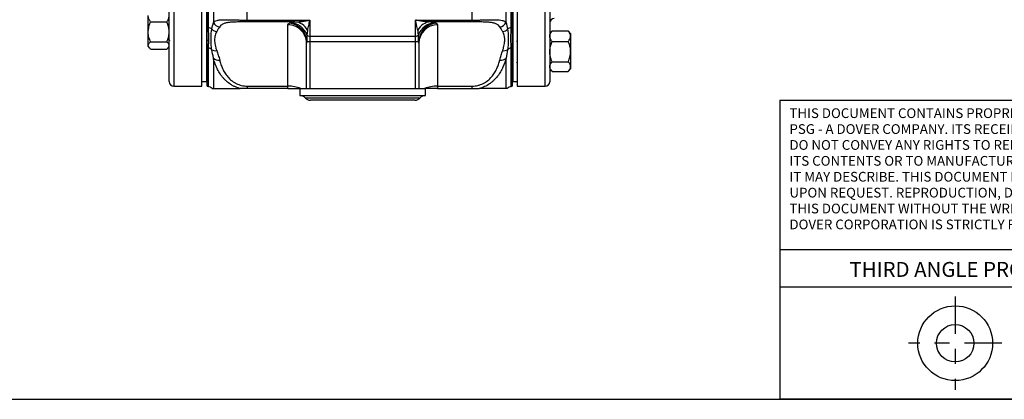
# Model space of a CAD drawing. Units: inches. Extents: x 0.5 to 21.5, y 0.5 to 16.8.
# Drawn here: x 6.7 to 13.3, y 0.5 to 3 of the extents above; entities that cross this region are included whole.
import ezdxf

# ---------------------------------------------------------------- set-up
doc = ezdxf.new("R2010")
doc.units = ezdxf.units.IN
doc.header["$MEASUREMENT"] = 0
doc.linetypes.add('CENTER', pattern=[0.4, 0.25, -0.05, 0.05, -0.05])
for name, color, linetype in [('ATTRIBUTES', 179, 'Continuous'), ('DEFAULT', 7, 'Continuous'), ('TEXT', 7, 'Continuous')]:
    doc.layers.add(name, color=color, linetype=linetype)
doc.styles.add('SLDTEXTSTYLE3', font='TXT', dxfattribs={"width": 0.623711})

# ---------------------------------------------------------------- blocks, each defined once
blk = doc.blocks.new('SW_NOTE_2')
at = {"layer": 'TEXT', "color": 0, "char_height": 0.065, "attachment_point": 1, "style": 'SLDTEXTSTYLE3'}
for s, insert in [('THIS DOCUMENT CONTAINS PROPRIETARY INFORMATION OF', (0, 0.0838)), ('PSG - A DOVER COMPANY. ITS RECEIPT AND POSSESSION', (0, -0.0225)), ('DO NOT CONVEY ANY RIGHTS TO REPRODUCE OR DISCLOSE', (0, -0.1287)), ('ITS CONTENTS OR TO MANUFACTURE USE OR SELL ANYTHING', (0, -0.235)), ('IT MAY DESCRIBE. THIS DOCUMENT IS SUBJECT TO RETURN', (0, -0.3412)), ('UPON REQUEST. REPRODUCTION, DISCLOSURE OR USE OF', (0, -0.4475)), ('THIS DOCUMENT WITHOUT THE WRITTEN AUTHORIZATION OF', (0, -0.5537)), ('DOVER CORPORATION IS STRICTLY FORBIDDEN.', (0, -0.66))]:
    blk.add_mtext(s, dxfattribs=dict(at, insert=insert))

msp = doc.modelspace()

# ---------------------------------------------------------------- linework, layer by layer
at = {"color": 8, "linetype": 'Continuous', "lineweight": 25}
for p, q in [((7.76218, 6.93684), (7.76218, 2.59309)), ((10.24418, 2.59309), (10.24418, 6.93684)), ((7.99176, 3.26496), (7.99176, 2.98467)), ((8.02619, 3.26496), (8.02619, 3.01973)), ((7.99176, 2.84807), (7.99176, 2.59177)), ((10.0166, 2.59177), (10.0166, 2.84807)), ((8.63992, 2.51496), (9.40843, 2.51496))]:
    msp.add_line(p, q, dxfattribs=at)
at = {"color": 7, "linetype": 'Continuous', "lineweight": 25}
for p, q in [((7.73093, 2.62434), (7.73093, 6.90559)), ((10.02793, 6.90559), (10.02793, 2.62434)), ((10.27418, 6.90684), (10.27418, 2.62309)), ((10.0166, 2.98467), (10.0166, 3.51863)), ((10.02418, 3.51977), (10.02418, 2.9863)), ((9.98217, 3.01973), (9.98217, 3.42626)), ((7.94918, 2.59309), (7.94918, 3.26496)), ((7.98043, 3.26496), (7.98043, 2.62434)), ((7.98418, 2.9863), (7.98418, 3.26496)), ((10.05543, 3.22921), (10.05543, 2.59309)), ((8.2527, 3.03537), (8.2527, 3.18329)), ((9.75566, 3.03537), (9.75566, 3.18329)), ((7.59118, 2.95603), (7.59118, 3.0657)), ((8.2527, 3.03537), (8.67118, 3.03537)), ((8.2527, 3.0231), (8.2527, 3.03537)), ((8.67118, 3.03537), (8.67118, 2.92775)), ((9.37718, 3.03537), (9.75566, 3.03537)), ((9.37718, 2.92775), (9.37718, 3.03537)), ((9.75566, 3.03537), (9.75566, 3.0231)), ((7.6068, 3.02284), (7.7153, 3.02284)), ((8.57043, 3.0231), (8.2527, 3.0231)), ((8.52418, 2.59371), (8.52418, 3.00295)), ((9.75566, 3.0231), (9.47793, 3.0231)), ((9.52418, 3.00295), (9.52418, 2.59371)), ((10.28851, 2.96135), (10.27418, 2.94471)), ((10.2898, 2.96282), (10.28866, 2.96122)), ((10.2898, 2.96282), (10.3983, 2.96282)), ((10.3983, 2.96282), (10.39945, 2.96122)), ((10.41393, 2.94471), (10.3996, 2.96135)), ((7.59118, 2.86528), (7.59118, 2.95603)), ((7.73093, 2.90238), (7.73396, 2.89714)), ((7.94918, 2.90953), (7.95064, 2.91204)), ((7.98043, 2.89866), (7.98149, 2.89683)), ((8.67118, 2.92775), (9.37718, 2.92775)), ((8.67118, 2.92775), (8.67118, 2.891)), ((9.37718, 2.891), (9.37718, 2.92775)), ((10.05543, 2.89553), (10.0527, 2.89082)), ((10.41393, 2.94471), (10.41393, 2.92772)), ((10.41393, 2.92772), (10.41393, 2.82493)), ((7.59118, 2.8577), (7.59118, 2.86528)), ((7.59118, 2.8577), (7.59816, 2.84959)), ((7.6068, 2.88923), (7.7153, 2.88923)), ((7.6068, 2.84133), (7.7153, 2.84133)), ((7.6068, 2.84023), (7.7153, 2.84023)), ((7.72395, 2.84959), (7.73093, 2.8577)), ((7.98418, 2.59375), (7.98418, 2.84982)), ((8.64918, 2.57746), (8.64918, 2.88108)), ((8.67118, 2.891), (8.65066, 2.891)), ((9.37718, 2.891), (8.67118, 2.891)), ((8.67118, 2.891), (8.67118, 2.57746)), ((9.3977, 2.891), (9.37718, 2.891)), ((9.37718, 2.57746), (9.37718, 2.891)), ((9.39918, 2.88108), (9.39918, 2.57746)), ((10.02418, 2.84982), (10.02418, 2.59375)), ((10.2898, 2.89261), (10.3983, 2.89261)), ((8.02619, 2.78155), (8.02619, 2.57746)), ((9.98217, 2.57746), (9.98217, 2.78155)), ((10.41393, 2.82493), (10.41393, 2.72468)), ((10.02418, 2.75449), (10.02686, 2.74986)), ((10.05336, 2.74992), (10.05543, 2.75348)), ((10.27418, 2.75449), (10.27585, 2.75161)), ((10.27418, 2.71021), (10.28851, 2.69357)), ((10.2898, 2.75725), (10.3983, 2.75725)), ((10.3996, 2.69357), (10.41393, 2.71021)), ((10.41393, 2.72468), (10.41393, 2.71021)), ((10.2898, 2.6921), (10.3983, 2.6921)), ((7.76218, 2.59309), (7.94918, 2.59309)), ((7.94918, 2.62434), (7.98043, 2.62434)), ((7.98043, 2.62434), (7.98418, 2.62434)), ((8.2527, 2.59371), (8.52418, 2.59371)), ((8.2527, 2.59371), (8.2527, 2.57746)), ((8.52418, 2.57746), (8.2527, 2.57746)), ((8.52418, 2.57746), (8.52418, 2.59371)), ((8.60498, 2.57746), (8.60498, 2.53059)), ((8.64918, 2.57746), (8.67118, 2.57746)), ((8.67118, 2.57746), (9.37718, 2.57746)), ((9.37718, 2.57746), (9.39918, 2.57746)), ((9.44337, 2.53059), (9.44337, 2.57746)), ((9.52418, 2.59371), (9.75566, 2.59371)), ((9.52418, 2.59371), (9.52418, 2.57746)), ((9.52418, 2.57746), (9.75566, 2.57746)), ((9.75566, 2.57746), (9.75566, 2.59371)), ((10.02418, 2.62434), (10.02793, 2.62434)), ((10.02418, 2.62434), (10.02793, 2.62434)), ((10.02418, 2.62434), (10.05543, 2.62434)), ((10.05543, 2.59309), (10.24418, 2.59309)), ((8.60498, 2.53059), (9.44337, 2.53059)), ((9.3735, 2.49934), (8.67486, 2.49934))]:
    msp.add_line(p, q, dxfattribs=at)
for centre, radius, start, end in [((10.30418, 3.01621), 0.03, 90, 180), ((7.99956, 3.0395), 0.05538, 253.876835, 261.904949), ((7.98499, 2.93384), 0.05128, 52.690037, 82.412661), ((8.05303, 3.01061), 0.05158, 224.232051, 264.879974), ((8.07107, 3.03944), 0.04902, 203.714584, 267.18618), ((8.52579, 2.87956), 0.1234, 0.705435, 90.746718), ((8.52241, 2.8869), 0.12831, 1.833766, 84.781323), ((8.53437, 2.89122), 0.12588, 21.425052, 87.422761), ((8.56524, 2.92081), 0.10242, 27.494828, 87.097591), ((9.48311, 2.92081), 0.10242, 92.902409, 152.505172), ((9.51399, 2.89122), 0.12588, 92.577239, 158.574948), ((9.52565, 2.88718), 0.12801, 95.097093, 178.287818), ((9.5227, 2.87943), 0.12353, 89.312938, 179.234909), ((9.93729, 3.03944), 0.04902, 272.81382, 336.285416), ((9.95533, 3.01061), 0.05158, 275.120026, 315.767949), ((10.02337, 2.93384), 0.05128, 97.587339, 127.309963), ((10.0088, 3.0395), 0.05538, 278.095051, 286.123165), ((8.67026, 2.95095), 0.02322, 216.297619, 272.256141), ((9.37809, 2.95095), 0.02322, 267.743859, 323.702381), ((7.99964, 2.89946), 0.05199, 252.700723, 261.283845), ((7.98458, 2.79919), 0.04941, 50.396242, 81.638425), ((8.04031, 2.87863), 0.04795, 239.637706, 279.746357), ((9.96805, 2.87863), 0.04795, 260.253643, 300.362294), ((10.02378, 2.79919), 0.04941, 98.361575, 129.603758), ((10.00872, 2.89946), 0.05199, 278.716155, 287.299277), ((8.05954, 2.81063), 0.04425, 221.081836, 281.89169), ((9.94882, 2.81063), 0.04425, 258.10831, 318.918164), ((7.76218, 2.62434), 0.03125, 180, 270), ((7.9998, 2.63795), 0.04688, 250.528779, 260.119175), ((7.98372, 2.54559), 0.04688, 42.836067, 80.119175), ((8.52803, 2.37734), 0.2164, 67.630511, 91.018461), ((9.52033, 2.37734), 0.2164, 88.981539, 112.369489), ((10.02464, 2.54559), 0.04687, 99.880825, 137.129108), ((10.00855, 2.63795), 0.04687, 279.880825, 289.471221), ((10.24418, 2.62309), 0.03, 270, 360), ((8.60498, 2.48371), 0.04688, 41.810315, 90), ((8.67486, 2.54621), 0.04688, 221.810315, 270), ((9.3735, 2.54621), 0.04688, 270, 318.189685), ((9.44337, 2.48371), 0.04688, 90, 138.189685)]:
    msp.add_arc(centre, radius, start, end, dxfattribs=at)
for points, knots in [([(7.6068, 3.02284), (7.6027, 3.02951), (7.59434, 3.04309), (7.59121, 3.05791), (7.59118, 3.06551), (7.59118, 3.0657)], [0, 0, 0, 0, 0.48454611, 0.98674827, 1, 1, 1, 1]), ([(7.7153, 3.02284), (7.71941, 3.02951), (7.72777, 3.04309), (7.7309, 3.05791), (7.73093, 3.06551), (7.73093, 3.0657)], [0, 0, 0, 0, 0.48454611, 0.98674827, 1, 1, 1, 1]), ([(8.02619, 3.01973), (8.02915, 3.02287), (8.03263, 3.02555), (8.04093, 3.03003), (8.04574, 3.03185), (8.05422, 3.03401), (8.05725, 3.03463), (8.06381, 3.0357), (8.06733, 3.03615), (8.07487, 3.03688), (8.07889, 3.03716), (8.0874, 3.03758), (8.0919, 3.03771), (8.10138, 3.03786), (8.10637, 3.03788), (8.11428, 3.03783), (8.11698, 3.0378), (8.12253, 3.03772), (8.12538, 3.03768), (8.1399, 3.0374), (8.15232, 3.03705), (8.17226, 3.03653), (8.17913, 3.03636), (8.18979, 3.03611), (8.19339, 3.03604), (8.20061, 3.03589), (8.20424, 3.03582), (8.2225, 3.03552), (8.23743, 3.03537), (8.2527, 3.03537)], [0, 0, 0, 0, 0.125, 0.125, 0.25, 0.25, 0.3125, 0.3125, 0.375, 0.375, 0.4375, 0.4375, 0.5, 0.5, 0.5625, 0.5625, 0.59375, 0.59375, 0.625, 0.625, 0.75, 0.75, 0.8125, 0.8125, 0.84375, 0.84375, 0.875, 0.875, 1, 1, 1, 1]), ([(8.57043, 3.0231), (8.57864, 3.02317), (8.58693, 3.02359), (8.60362, 3.02489), (8.61202, 3.02578), (8.62888, 3.02793), (8.63732, 3.02919), (8.65423, 3.03204), (8.66272, 3.03363), (8.67118, 3.03537)], [0, 0, 0, 0, 0.25, 0.25, 0.5, 0.5, 0.75, 0.75, 1, 1, 1, 1]), ([(8.6561, 2.9681), (8.65849, 2.97797), (8.66099, 2.9887), (8.66605, 3.01124), (8.66861, 3.02307), (8.67118, 3.03537)], [0, 0, 0, 0, 0.5, 0.5, 1, 1, 1, 1]), ([(9.39226, 2.9681), (9.38987, 2.97797), (9.38737, 2.9887), (9.38231, 3.01124), (9.37974, 3.02307), (9.37718, 3.03537)], [0, 0, 0, 0, 0.5, 0.5, 1, 1, 1, 1]), ([(9.47793, 3.0231), (9.46972, 3.02317), (9.46143, 3.02359), (9.44474, 3.02489), (9.43633, 3.02578), (9.41948, 3.02793), (9.41103, 3.02919), (9.39412, 3.03204), (9.38564, 3.03363), (9.37718, 3.03537)], [0, 0, 0, 0, 0.25, 0.25, 0.5, 0.5, 0.75, 0.75, 1, 1, 1, 1]), ([(9.75566, 3.03537), (9.77091, 3.03537), (9.78584, 3.03552), (9.80413, 3.03582), (9.80777, 3.03589), (9.81501, 3.03604), (9.81861, 3.03612), (9.82923, 3.03636), (9.8361, 3.03653), (9.84943, 3.03688), (9.8559, 3.03705), (9.86531, 3.03729), (9.86841, 3.03737), (9.87446, 3.03751), (9.87741, 3.03757), (9.89183, 3.03784), (9.90226, 3.03794), (9.9165, 3.03771), (9.92103, 3.03758), (9.92952, 3.03716), (9.93349, 3.03688), (9.94466, 3.0358), (9.95112, 3.03476), (9.95962, 3.03262), (9.96225, 3.03181), (9.96716, 3.02997), (9.96943, 3.02894), (9.97571, 3.02556), (9.97921, 3.02287), (9.98217, 3.01973)], [0, 0, 0, 0, 0.125, 0.125, 0.15625, 0.15625, 0.1875, 0.1875, 0.25, 0.25, 0.3125, 0.3125, 0.34375, 0.34375, 0.375, 0.375, 0.5, 0.5, 0.5625, 0.5625, 0.625, 0.625, 0.75, 0.75, 0.8125, 0.8125, 0.875, 0.875, 1, 1, 1, 1]), ([(7.59118, 2.95603), (7.59177, 2.96539), (7.59299, 2.98445), (7.6, 3.00659), (7.60527, 3.01919), (7.6068, 3.02284)], [0, 0, 0, 0, 0.4066349, 0.82797221, 1, 1, 1, 1]), ([(7.73093, 2.95603), (7.73033, 2.96539), (7.72912, 2.98445), (7.72211, 3.00659), (7.71683, 3.01919), (7.7153, 3.02284)], [0, 0, 0, 0, 0.4066349, 0.82797221, 1, 1, 1, 1]), ([(7.98418, 2.84982), (7.98418, 2.86007), (7.98418, 2.87079), (7.98418, 2.89271), (7.98418, 2.90392), (7.98418, 2.92668), (7.98418, 2.93823), (7.98418, 2.96179), (7.98418, 2.97382), (7.98418, 2.9863)], [0, 0, 0, 0, 0.25, 0.25, 0.5, 0.5, 0.75, 0.75, 1, 1, 1, 1]), ([(7.99176, 2.98467), (7.99176, 2.97218), (7.99237, 2.96005), (7.99324, 2.94224), (7.99352, 2.93637), (7.99391, 2.92474), (7.99403, 2.91899), (7.99403, 2.9076), (7.99391, 2.90196), (7.99352, 2.89082), (7.99324, 2.8853), (7.99237, 2.86896), (7.99176, 2.85833), (7.99176, 2.84807)], [0, 0, 0, 0, 0.25, 0.25, 0.375, 0.375, 0.5, 0.5, 0.625, 0.625, 0.75, 0.75, 1, 1, 1, 1]), ([(8.01607, 2.83725), (8.01381, 2.84939), (8.01274, 2.86146), (8.01155, 2.88524), (8.01142, 2.89694), (8.01142, 2.91987), (8.01155, 2.93109), (8.01274, 2.95312), (8.0138, 2.96393), (8.01607, 2.97463)], [0, 0, 0, 0, 0.25, 0.25, 0.5, 0.5, 0.75, 0.75, 1, 1, 1, 1]), ([(8.06866, 2.99048), (8.06587, 2.98608), (8.06261, 2.98127), (8.0557, 2.97087), (8.05202, 2.96526), (8.04842, 2.95923)], [0, 0, 0, 0, 0.5, 0.5, 1, 1, 1, 1]), ([(8.2527, 3.0231), (8.23971, 3.0231), (8.22705, 3.02307), (8.21161, 3.02295), (8.20854, 3.02292), (8.20245, 3.02286), (8.19941, 3.02282), (8.19049, 3.02269), (8.18476, 3.02257), (8.1682, 3.02213), (8.15797, 3.02171), (8.13902, 3.0204), (8.13063, 3.01953), (8.11933, 3.01783), (8.11579, 3.01719), (8.10909, 3.01576), (8.10598, 3.01498), (8.09727, 3.01242), (8.0923, 3.01042), (8.08364, 3.00581), (8.07995, 3.00319), (8.07358, 2.99731), (8.07092, 2.99405), (8.06866, 2.99048)], [0, 0, 0, 0, 0.125, 0.125, 0.15625, 0.15625, 0.1875, 0.1875, 0.25, 0.25, 0.375, 0.375, 0.5, 0.5, 0.5625, 0.5625, 0.625, 0.625, 0.75, 0.75, 0.875, 0.875, 1, 1, 1, 1]), ([(8.52418, 3.00295), (8.52418, 3.00537), (8.525, 3.00755), (8.52827, 3.01145), (8.53072, 3.01317), (8.53408, 3.01468)], [0, 0, 0, 0, 0.5, 0.5, 1, 1, 1, 1]), ([(8.53408, 3.01468), (8.53501, 3.0151), (8.536, 3.01549), (8.53756, 3.01606), (8.53809, 3.01625), (8.53888, 3.01652), (8.53914, 3.01661), (8.53963, 3.01679), (8.53986, 3.01688), (8.54003, 3.01698)], [0, 0, 0, 0, 0.5, 0.5, 0.75, 0.75, 0.875, 0.875, 1, 1, 1, 1]), ([(8.54003, 3.01698), (8.54329, 3.0188), (8.54725, 3.0202), (8.55714, 3.02221), (8.56305, 3.02282), (8.57043, 3.0231)], [0, 0, 0, 0, 0.5, 0.5, 1, 1, 1, 1]), ([(8.6561, 2.9681), (8.65487, 2.963), (8.65398, 2.95787), (8.65254, 2.94756), (8.652, 2.94239), (8.65155, 2.9372)], [0, 0, 0, 0, 0.5, 0.5, 1, 1, 1, 1]), ([(9.39681, 2.9372), (9.39636, 2.94238), (9.39582, 2.94756), (9.39437, 2.95786), (9.39349, 2.963), (9.39226, 2.9681)], [0, 0, 0, 0, 0.5, 0.5, 1, 1, 1, 1]), ([(9.47793, 3.0231), (9.48529, 3.02282), (9.4912, 3.02221), (9.49862, 3.0207), (9.50085, 3.0201), (9.50489, 3.0187), (9.5067, 3.01789), (9.50833, 3.01698)], [0, 0, 0, 0, 0.5, 0.5, 0.75, 0.75, 1, 1, 1, 1]), ([(9.50833, 3.01698), (9.50849, 3.01688), (9.50873, 3.0168), (9.50922, 3.01661), (9.50948, 3.01652), (9.51027, 3.01625), (9.5108, 3.01606), (9.51235, 3.01549), (9.51335, 3.0151), (9.51427, 3.01468)], [0, 0, 0, 0, 0.125, 0.125, 0.25, 0.25, 0.5, 0.5, 1, 1, 1, 1]), ([(9.51427, 3.01468), (9.51595, 3.01393), (9.51741, 3.01312), (9.51989, 3.01139), (9.52091, 3.01047), (9.52336, 3.00754), (9.52418, 3.00537), (9.52418, 3.00295)], [0, 0, 0, 0, 0.25, 0.25, 0.5, 0.5, 1, 1, 1, 1]), ([(9.9397, 2.99048), (9.93744, 2.99405), (9.93479, 2.99729), (9.93001, 3.00171), (9.92829, 3.00311), (9.92455, 3.00574), (9.92254, 3.00697), (9.91603, 3.01043), (9.91105, 3.01243), (9.90239, 3.01498), (9.8993, 3.01576), (9.89265, 3.01718), (9.88908, 3.01782), (9.87776, 3.01953), (9.86939, 3.02039), (9.85536, 3.02136), (9.85042, 3.02164), (9.84006, 3.02209), (9.8347, 3.02228), (9.82361, 3.02257), (9.81788, 3.02269), (9.80602, 3.02286), (9.79986, 3.02293), (9.7813, 3.02307), (9.76863, 3.0231), (9.75566, 3.0231)], [0, 0, 0, 0, 0.125, 0.125, 0.1875, 0.1875, 0.25, 0.25, 0.375, 0.375, 0.4375, 0.4375, 0.5, 0.5, 0.625, 0.625, 0.6875, 0.6875, 0.75, 0.75, 0.8125, 0.8125, 0.875, 0.875, 1, 1, 1, 1]), ([(9.95993, 2.95923), (9.95634, 2.96526), (9.95266, 2.97087), (9.94574, 2.98127), (9.94249, 2.98608), (9.9397, 2.99048)], [0, 0, 0, 0, 0.5, 0.5, 1, 1, 1, 1]), ([(9.99229, 2.97463), (9.99455, 2.96394), (9.99562, 2.95314), (9.9968, 2.93109), (9.99693, 2.91985), (9.99693, 2.89693), (9.9968, 2.88524), (9.99562, 2.86148), (9.99455, 2.8494), (9.99229, 2.83725)], [0, 0, 0, 0, 0.25, 0.25, 0.5, 0.5, 0.75, 0.75, 1, 1, 1, 1]), ([(10.0166, 2.84807), (10.0166, 2.85833), (10.01598, 2.86897), (10.01512, 2.88533), (10.01484, 2.89085), (10.01444, 2.902), (10.01433, 2.90764), (10.01433, 2.91903), (10.01444, 2.92478), (10.01484, 2.9364), (10.01512, 2.94227), (10.01599, 2.96006), (10.0166, 2.97218), (10.0166, 2.98467)], [0, 0, 0, 0, 0.25, 0.25, 0.375, 0.375, 0.5, 0.5, 0.625, 0.625, 0.75, 0.75, 1, 1, 1, 1]), ([(10.02418, 2.9863), (10.02418, 2.97382), (10.02418, 2.9618), (10.02418, 2.93822), (10.02418, 2.92667), (10.02418, 2.90391), (10.02418, 2.89271), (10.02418, 2.87079), (10.02418, 2.86007), (10.02418, 2.84982)], [0, 0, 0, 0, 0.25, 0.25, 0.5, 0.5, 0.75, 0.75, 1, 1, 1, 1]), ([(10.27418, 2.92772), (10.2742, 2.92852), (10.27431, 2.93379), (10.27688, 2.94362), (10.28313, 2.95446), (10.28816, 2.96076), (10.2898, 2.96282)], [0, 0, 0, 0, 0.0669214, 0.4358368, 0.8152668, 1, 1, 1, 1]), ([(10.41393, 2.92772), (10.41391, 2.92852), (10.4138, 2.93379), (10.41123, 2.94362), (10.40498, 2.95446), (10.39995, 2.96076), (10.3983, 2.96282)], [0, 0, 0, 0, 0.0669214, 0.4358368, 0.8152668, 1, 1, 1, 1]), ([(7.6068, 2.88923), (7.6027, 2.89962), (7.59434, 2.92078), (7.59121, 2.94389), (7.59118, 2.95573), (7.59118, 2.95603)], [0, 0, 0, 0, 0.4845461, 0.9867483, 1, 1, 1, 1]), ([(7.7153, 2.88923), (7.71941, 2.89962), (7.72777, 2.92078), (7.7309, 2.94389), (7.73093, 2.95573), (7.73093, 2.95603)], [0, 0, 0, 0, 0.4845461, 0.9867483, 1, 1, 1, 1]), ([(7.98713, 2.89775), (7.98702, 2.89747), (7.98648, 2.89609), (7.98551, 2.90396), (7.98463, 2.91324), (7.98419, 2.9212), (7.98418, 2.92145)], [0, 0, 0, 0, 0.1116179, 0.54819913, 0.98526167, 1, 1, 1, 1]), ([(8.04842, 2.95923), (8.04607, 2.9553), (8.04406, 2.95117), (8.04063, 2.94253), (8.0392, 2.93802), (8.0369, 2.92862), (8.03603, 2.92371), (8.03487, 2.91355), (8.03459, 2.90831), (8.03461, 2.89217), (8.0358, 2.88081), (8.03923, 2.86291), (8.04065, 2.8568), (8.04407, 2.8443), (8.04607, 2.8379), (8.04842, 2.83137)], [0, 0, 0, 0, 0.125, 0.125, 0.25, 0.25, 0.375, 0.375, 0.5, 0.5, 0.75, 0.75, 0.875, 0.875, 1, 1, 1, 1]), ([(8.65155, 2.9372), (8.65154, 2.93442), (8.65153, 2.9313), (8.6515, 2.9244), (8.65148, 2.92058), (8.65141, 2.91263), (8.65137, 2.90846), (8.65123, 2.90196), (8.65118, 2.89977), (8.651, 2.89538), (8.65088, 2.89317), (8.65066, 2.891)], [0, 0, 0, 0, 0.25, 0.25, 0.5, 0.5, 0.75, 0.75, 0.875, 0.875, 1, 1, 1, 1]), ([(9.3977, 2.891), (9.39748, 2.89315), (9.39736, 2.89535), (9.39718, 2.89973), (9.39712, 2.9019), (9.39703, 2.9062), (9.397, 2.90832), (9.39695, 2.91251), (9.39693, 2.91458), (9.39688, 2.92057), (9.39686, 2.92431), (9.39683, 2.92951), (9.39683, 2.93118), (9.39682, 2.93433), (9.39681, 2.93581), (9.39681, 2.9372)], [0, 0, 0, 0, 0.125, 0.125, 0.25, 0.25, 0.375, 0.375, 0.5, 0.5, 0.75, 0.75, 0.875, 0.875, 1, 1, 1, 1]), ([(9.95993, 2.83137), (9.96228, 2.8379), (9.96429, 2.84432), (9.96773, 2.85689), (9.96916, 2.86304), (9.97146, 2.8751), (9.97233, 2.881), (9.97349, 2.89249), (9.97377, 2.89805), (9.97374, 2.91417), (9.97256, 2.92417), (9.96913, 2.93812), (9.96771, 2.94259), (9.96429, 2.95118), (9.96228, 2.9553), (9.95993, 2.95923)], [0, 0, 0, 0, 0.125, 0.125, 0.25, 0.25, 0.375, 0.375, 0.5, 0.5, 0.75, 0.75, 0.875, 0.875, 1, 1, 1, 1]), ([(10.2898, 2.89261), (10.28748, 2.89558), (10.28199, 2.90262), (10.27566, 2.91433), (10.27468, 2.92322), (10.27418, 2.92772)], [0, 0, 0, 0, 0.26544469, 0.62807321, 1, 1, 1, 1]), ([(10.3983, 2.89261), (10.40062, 2.89558), (10.40612, 2.90262), (10.41245, 2.91433), (10.41343, 2.92322), (10.41393, 2.92772)], [0, 0, 0, 0, 0.2654447, 0.6280732, 1, 1, 1, 1]), ([(7.59118, 2.86528), (7.5912, 2.86583), (7.59131, 2.86942), (7.59388, 2.87613), (7.60013, 2.88352), (7.60516, 2.88782), (7.6068, 2.88923)], [0, 0, 0, 0, 0.0669214, 0.4358368, 0.8152668, 1, 1, 1, 1]), ([(7.6068, 2.84133), (7.60448, 2.84336), (7.59899, 2.84815), (7.59266, 2.85615), (7.59168, 2.86221), (7.59118, 2.86528)], [0, 0, 0, 0, 0.2654447, 0.6280732, 1, 1, 1, 1]), ([(7.73093, 2.86528), (7.73091, 2.86583), (7.7308, 2.86942), (7.72823, 2.87613), (7.72198, 2.88352), (7.71695, 2.88782), (7.7153, 2.88923)], [0, 0, 0, 0, 0.0669214, 0.4358368, 0.8152668, 1, 1, 1, 1]), ([(7.7153, 2.84133), (7.71762, 2.84336), (7.72312, 2.84815), (7.72945, 2.85615), (7.73043, 2.86221), (7.73093, 2.86528)], [0, 0, 0, 0, 0.2654447, 0.6280732, 1, 1, 1, 1]), ([(8.04842, 2.83137), (8.05202, 2.82137), (8.0557, 2.81107), (8.06261, 2.78975), (8.06587, 2.77874), (8.06866, 2.76733)], [0, 0, 0, 0, 0.5, 0.5, 1, 1, 1, 1]), ([(8.65066, 2.891), (8.65008, 2.88954), (8.64972, 2.88795), (8.64927, 2.88462), (8.64918, 2.88288), (8.64918, 2.88108)], [0, 0, 0, 0, 0.5, 0.5, 1, 1, 1, 1]), ([(9.39918, 2.88108), (9.39918, 2.88288), (9.39909, 2.88462), (9.39863, 2.88795), (9.39827, 2.88955), (9.3977, 2.891)], [0, 0, 0, 0, 0.5, 0.5, 1, 1, 1, 1]), ([(9.9397, 2.76733), (9.94249, 2.77874), (9.94574, 2.78975), (9.95266, 2.81107), (9.95634, 2.82137), (9.95993, 2.83137)], [0, 0, 0, 0, 0.5, 0.5, 1, 1, 1, 1]), ([(10.27418, 2.82493), (10.27477, 2.83441), (10.27599, 2.85372), (10.283, 2.87614), (10.28827, 2.88891), (10.2898, 2.89261)], [0, 0, 0, 0, 0.4066349, 0.82797221, 1, 1, 1, 1]), ([(10.41393, 2.82493), (10.41333, 2.83441), (10.41212, 2.85372), (10.40511, 2.87614), (10.39983, 2.88891), (10.3983, 2.89261)], [0, 0, 0, 0, 0.4066349, 0.82797221, 1, 1, 1, 1]), ([(8.20634, 2.57746), (8.20316, 2.57823), (8.2, 2.57907), (8.1937, 2.58092), (8.19056, 2.58192), (8.18128, 2.58514), (8.17526, 2.58756), (8.16352, 2.59292), (8.1578, 2.59586), (8.14665, 2.60223), (8.14121, 2.60568), (8.12549, 2.6166), (8.11588, 2.62461), (8.10259, 2.6375), (8.09835, 2.64194), (8.09022, 2.65109), (8.08632, 2.65582), (8.07527, 2.67018), (8.06875, 2.68), (8.05707, 2.69996), (8.05191, 2.7101), (8.04275, 2.73055), (8.03873, 2.7409), (8.03175, 2.76136), (8.02877, 2.77152), (8.02619, 2.78155)], [0, 0, 0, 0, 0.03125, 0.03125, 0.0625, 0.0625, 0.125, 0.125, 0.1875, 0.1875, 0.25, 0.25, 0.375, 0.375, 0.4375, 0.4375, 0.5, 0.5, 0.625, 0.625, 0.75, 0.75, 0.875, 0.875, 1, 1, 1, 1]), ([(8.06866, 2.76733), (8.07092, 2.7581), (8.07357, 2.74875), (8.07834, 2.73457), (8.08007, 2.72981), (8.08381, 2.7203), (8.08582, 2.71555), (8.09233, 2.70136), (8.0973, 2.69196), (8.10597, 2.67809), (8.10906, 2.6735), (8.1157, 2.66443), (8.11928, 2.65993), (8.13059, 2.64687), (8.13896, 2.63869), (8.153, 2.62746), (8.15794, 2.62389), (8.1683, 2.6172), (8.17365, 2.61413), (8.18474, 2.60855), (8.19048, 2.60604), (8.20234, 2.60165), (8.20849, 2.59977), (8.22706, 2.59527), (8.23972, 2.59371), (8.2527, 2.59371)], [0, 0, 0, 0, 0.125, 0.125, 0.1875, 0.1875, 0.25, 0.25, 0.375, 0.375, 0.4375, 0.4375, 0.5, 0.5, 0.625, 0.625, 0.6875, 0.6875, 0.75, 0.75, 0.8125, 0.8125, 0.875, 0.875, 1, 1, 1, 1]), ([(9.75566, 2.59371), (9.76865, 2.59371), (9.78131, 2.59527), (9.79675, 2.59901), (9.79981, 2.59985), (9.80591, 2.60171), (9.80895, 2.60274), (9.81787, 2.60604), (9.8236, 2.60854), (9.84016, 2.61687), (9.85039, 2.6235), (9.86933, 2.63862), (9.87773, 2.64684), (9.88902, 2.65986), (9.89257, 2.66432), (9.89926, 2.67345), (9.90238, 2.67807), (9.91109, 2.69201), (9.91606, 2.70142), (9.92472, 2.72031), (9.92841, 2.7298), (9.93478, 2.74871), (9.93744, 2.7581), (9.9397, 2.76733)], [0, 0, 0, 0, 0.125, 0.125, 0.15625, 0.15625, 0.1875, 0.1875, 0.25, 0.25, 0.375, 0.375, 0.5, 0.5, 0.5625, 0.5625, 0.625, 0.625, 0.75, 0.75, 0.875, 0.875, 1, 1, 1, 1]), ([(9.98217, 2.78155), (9.97701, 2.76148), (9.97029, 2.74106), (9.95664, 2.7105), (9.95149, 2.70033), (9.9397, 2.68014), (9.93304, 2.67012), (9.91828, 2.65094), (9.91019, 2.64178), (9.89685, 2.62885), (9.8922, 2.62467), (9.88246, 2.61663), (9.87738, 2.61278), (9.86173, 2.60193), (9.85069, 2.59559), (9.83311, 2.58756), (9.82708, 2.58514), (9.81466, 2.58083), (9.80836, 2.57899), (9.80201, 2.57746)], [0, 0, 0, 0, 0.25, 0.25, 0.375, 0.375, 0.5, 0.5, 0.625, 0.625, 0.6875, 0.6875, 0.75, 0.75, 0.875, 0.875, 0.9375, 0.9375, 1, 1, 1, 1]), ([(10.2898, 2.75725), (10.2857, 2.76778), (10.27734, 2.78922), (10.27421, 2.81263), (10.27418, 2.82462), (10.27418, 2.82493)], [0, 0, 0, 0, 0.48454611, 0.98674827, 1, 1, 1, 1]), ([(10.3983, 2.75725), (10.40241, 2.76778), (10.41077, 2.78922), (10.4139, 2.81263), (10.41393, 2.82462), (10.41393, 2.82493)], [0, 0, 0, 0, 0.4845461, 0.9867483, 1, 1, 1, 1]), ([(10.27418, 2.72468), (10.27477, 2.72924), (10.27599, 2.73853), (10.283, 2.74933), (10.28827, 2.75547), (10.2898, 2.75725)], [0, 0, 0, 0, 0.4066349, 0.8279722, 1, 1, 1, 1]), ([(10.28866, 2.6937), (10.285, 2.69825), (10.2771, 2.70805), (10.27421, 2.71876), (10.27418, 2.72453), (10.27418, 2.72468)], [0, 0, 0, 0, 0.45726892, 0.986047, 1, 1, 1, 1]), ([(10.41393, 2.72468), (10.41333, 2.72924), (10.41212, 2.73853), (10.40511, 2.74933), (10.39983, 2.75547), (10.3983, 2.75725)], [0, 0, 0, 0, 0.4066349, 0.8279722, 1, 1, 1, 1]), ([(10.3983, 2.6921), (10.40241, 2.69717), (10.41077, 2.70749), (10.4139, 2.71876), (10.41393, 2.72453), (10.41393, 2.72468)], [0, 0, 0, 0, 0.4845461, 0.9867483, 1, 1, 1, 1]), ([(8.01809, 2.57746), (8.01809, 2.57746), (8.01832, 2.57746), (8.01922, 2.57746), (8.01987, 2.57746), (8.02223, 2.57746), (8.02432, 2.57746), (8.02619, 2.57746)], [0, 0, 0, 0, 0.25, 0.25, 0.5, 0.5, 1, 1, 1, 1]), ([(8.02619, 2.57746), (8.0288, 2.57746), (8.03252, 2.57746), (8.04092, 2.57746), (8.04419, 2.57746), (8.05008, 2.57746), (8.05221, 2.57746), (8.05683, 2.57746), (8.05933, 2.57746), (8.06747, 2.57746), (8.07375, 2.57746), (8.08499, 2.57746), (8.08905, 2.57746), (8.09794, 2.57746), (8.10276, 2.57746), (8.11341, 2.57746), (8.11923, 2.57746), (8.13224, 2.57746), (8.13933, 2.57746), (8.15118, 2.57746), (8.15533, 2.57746), (8.16415, 2.57746), (8.16881, 2.57746), (8.17857, 2.57746), (8.1837, 2.57746), (8.19183, 2.57746), (8.19462, 2.57746), (8.20037, 2.57746), (8.20333, 2.57746), (8.20634, 2.57746)], [0, 0, 0, 0, 0.25, 0.25, 0.375, 0.375, 0.4375, 0.4375, 0.5, 0.5, 0.625, 0.625, 0.6875, 0.6875, 0.75, 0.75, 0.8125, 0.8125, 0.875, 0.875, 0.90625, 0.90625, 0.9375, 0.9375, 0.96875, 0.96875, 0.984375, 0.984375, 1, 1, 1, 1]), ([(8.2527, 2.57746), (8.24478, 2.57746), (8.23689, 2.57746), (8.22517, 2.57746), (8.22126, 2.57746), (8.2136, 2.57746), (8.20987, 2.57746), (8.20634, 2.57746)], [0, 0, 0, 0, 0.5, 0.5, 0.75, 0.75, 1, 1, 1, 1]), ([(8.52418, 2.57746), (8.52837, 2.57746), (8.53258, 2.57746), (8.54086, 2.57746), (8.54494, 2.57746), (8.5568, 2.57746), (8.56433, 2.57746), (8.57524, 2.57746), (8.57879, 2.57746), (8.58566, 2.57746), (8.58899, 2.57746), (8.59868, 2.57746), (8.60474, 2.57746), (8.61038, 2.57746)], [0, 0, 0, 0, 0.125, 0.125, 0.25, 0.25, 0.5, 0.5, 0.625, 0.625, 0.75, 0.75, 1, 1, 1, 1]), ([(8.61038, 2.57746), (8.61361, 2.57746), (8.61664, 2.57746), (8.62234, 2.57746), (8.62501, 2.57746), (8.63235, 2.57746), (8.63637, 2.57746), (8.64121, 2.57746), (8.64263, 2.57746), (8.64504, 2.57746), (8.64603, 2.57746), (8.6484, 2.57746), (8.64918, 2.57746), (8.64918, 2.57746)], [0, 0, 0, 0, 0.125, 0.125, 0.25, 0.25, 0.5, 0.5, 0.625, 0.625, 0.75, 0.75, 1, 1, 1, 1]), ([(9.39918, 2.57746), (9.39918, 2.57746), (9.39995, 2.57746), (9.40231, 2.57746), (9.40331, 2.57746), (9.40572, 2.57746), (9.40714, 2.57746), (9.41199, 2.57746), (9.41601, 2.57746), (9.42328, 2.57746), (9.42592, 2.57746), (9.43164, 2.57746), (9.43473, 2.57746), (9.43797, 2.57746)], [0, 0, 0, 0, 0.25, 0.25, 0.375, 0.375, 0.5, 0.5, 0.75, 0.75, 0.875, 0.875, 1, 1, 1, 1]), ([(9.52418, 2.57746), (9.51997, 2.57746), (9.51581, 2.57746), (9.5076, 2.57746), (9.50352, 2.57746), (9.49157, 2.57746), (9.48405, 2.57746), (9.46958, 2.57746), (9.46261, 2.57746), (9.44964, 2.57746), (9.44358, 2.57746), (9.43797, 2.57746)], [0, 0, 0, 0, 0.125, 0.125, 0.25, 0.25, 0.5, 0.5, 0.75, 0.75, 1, 1, 1, 1]), ([(9.75566, 2.57746), (9.76358, 2.57746), (9.77146, 2.57746), (9.78319, 2.57746), (9.7871, 2.57746), (9.79475, 2.57746), (9.79849, 2.57746), (9.80201, 2.57746)], [0, 0, 0, 0, 0.5, 0.5, 0.75, 0.75, 1, 1, 1, 1]), ([(9.98217, 2.57746), (9.97956, 2.57746), (9.97584, 2.57746), (9.96744, 2.57746), (9.96417, 2.57746), (9.95632, 2.57746), (9.95174, 2.57746), (9.94089, 2.57746), (9.93461, 2.57746), (9.92337, 2.57746), (9.91931, 2.57746), (9.91043, 2.57746), (9.90561, 2.57746), (9.89497, 2.57746), (9.88916, 2.57746), (9.87942, 2.57746), (9.87601, 2.57746), (9.86885, 2.57746), (9.8651, 2.57746), (9.8572, 2.57746), (9.85304, 2.57746), (9.84423, 2.57746), (9.83956, 2.57746), (9.82979, 2.57746), (9.82466, 2.57746), (9.81652, 2.57746), (9.81374, 2.57746), (9.808, 2.57746), (9.80503, 2.57746), (9.80201, 2.57746)], [0, 0, 0, 0, 0.25, 0.25, 0.375, 0.375, 0.5, 0.5, 0.625, 0.625, 0.6875, 0.6875, 0.75, 0.75, 0.8125, 0.8125, 0.84375, 0.84375, 0.875, 0.875, 0.90625, 0.90625, 0.9375, 0.9375, 0.96875, 0.96875, 0.984375, 0.984375, 1, 1, 1, 1]), ([(9.99027, 2.57746), (9.99027, 2.57746), (9.99003, 2.57746), (9.98914, 2.57746), (9.98849, 2.57746), (9.98613, 2.57746), (9.98404, 2.57746), (9.98217, 2.57746)], [0, 0, 0, 0, 0.25, 0.25, 0.5, 0.5, 1, 1, 1, 1])]:
    msp.add_open_spline(points, degree=3, knots=knots, dxfattribs=at)
for points in [[(8.01607, 2.97463), (8.01961, 2.99021), (8.02335, 3.00527), (8.02619, 3.01973)], [(9.98217, 3.01973), (9.985, 3.00527), (9.98875, 2.99021), (9.99229, 2.97463)], [(8.02619, 2.78155), (8.02335, 2.80071), (8.01961, 2.81921), (8.01607, 2.83725)], [(9.99229, 2.83725), (9.98875, 2.81921), (9.985, 2.80071), (9.98217, 2.78155)]]:
    msp.add_open_spline(points, degree=3, dxfattribs=at)
at = {"layer": 'ATTRIBUTES'}
for p, q in [((11.812, 2.5), (11.812, 0.5)), ((11.812, 2.5), (21.5, 2.5)), ((14.812, 1.5), (11.812, 1.5)), ((14.812, 1.25), (11.812, 1.25))]:
    msp.add_line(p, q, dxfattribs=at)
at = {"layer": 'DEFAULT', "linetype": 'CENTER'}
for p, q in [((12.98387, 1.1875), (12.98387, 0.5625)), ((13.29637, 0.875), (12.67137, 0.875))]:
    msp.add_line(p, q, dxfattribs=at)
at = {"layer": 'DEFAULT'}
for p, q in [((0.5, 0.5), (21.5, 0.5)), ((14.812, 0.5), (11.812, 0.5))]:
    msp.add_line(p, q, dxfattribs=at)
for radius in [0.25, 0.125]:
    msp.add_circle((12.98387, 0.875), radius, dxfattribs=at)

# ---------------------------------------------------------------- block references
at = {"layer": 'TEXT'}
msp.add_blockref('SW_NOTE_2', (11.87629, 2.36172), dxfattribs=at)

# ---------------------------------------------------------------- texts
at = {"layer": 'TEXT', "insert": (12.27754, 1.41839), "char_height": 0.1, "attachment_point": 1, "style": 'SLDTEXTSTYLE3'}
msp.add_mtext('THIRD ANGLE PROJECTION', dxfattribs=at)

doc.saveas('drawing.dxf')
